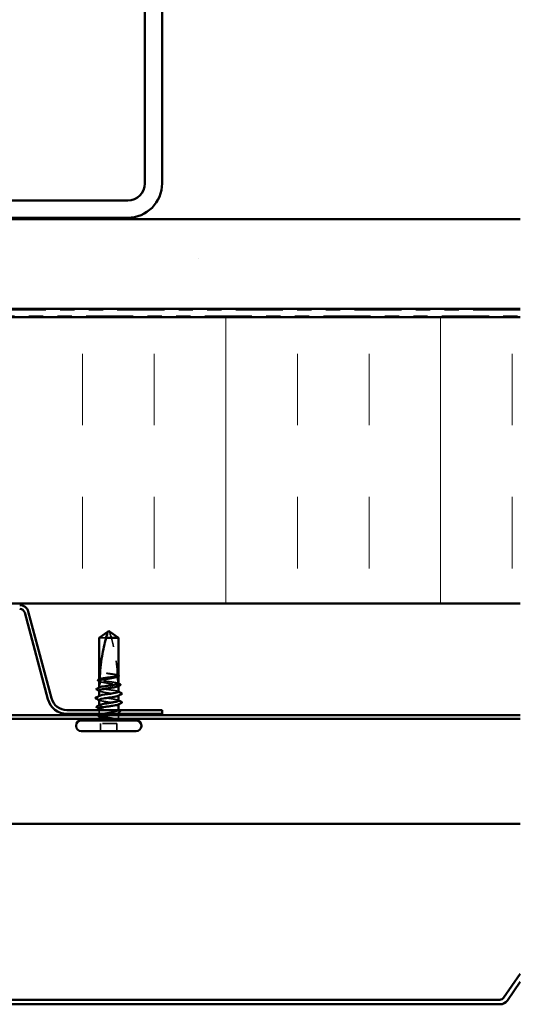
# Model space of a CAD drawing. Units: inches. Extents: x 0.6 to 33.4, y 0.6 to 21.4.
# Drawn here: x 22.6 to 26.1, y 9 to 15.8 of the extents above; entities that cross this region are included whole.
import ezdxf

# ---------------------------------------------------------------- set-up
doc = ezdxf.new("R2010")
doc.units = ezdxf.units.IN
doc.header["$LTSCALE"] = 2
doc.header["$MEASUREMENT"] = 0
doc.linetypes.add('DASHED', pattern=[0.2067, 0.1654, -0.0413])
doc.linetypes.add('DOUBLE_DASH_CHAIN', pattern=[1.2403, 0.6614, -0.0827, 0.1654, -0.0827, 0.1654, -0.0827])
for name, color, linetype, lineweight in [('Hatch (ANSI)', 7, 'Continuous', 18), ('Hidden (ANSI)', 7, 'DASHED', 35), ('Visible (ANSI)', 7, 'Continuous', 50)]:
    doc.layers.add(name, color=color, linetype=linetype, lineweight=lineweight)

msp = doc.modelspace()

# ---------------------------------------------------------------- hatches: boundary and pattern name
at = {"layer": 'Hatch (ANSI)', "true_color": 0x804000}
h = msp.add_hatch(dxfattribs=at)
h.set_pattern_fill('AR-SAND', color=36, scale=2, angle=45, style=0, pattern_type=2)
h.paths.add_polyline_path([(26.05678, 13.81532), (26.05678, 14.44032), (18.05678, 14.44032), (18.05678, 13.81532)])
at = {"layer": 'Hatch (ANSI)', "true_color": 0x0080ff}
h = msp.add_hatch(dxfattribs=at)
h.set_pattern_fill('INSUL', color=150, scale=4, angle=90, style=0)
h.paths.add_polyline_path([(26.05678, 11.75532), (26.05678, 13.75532), (18.05678, 13.75532), (18.05678, 11.75532)])

# ---------------------------------------------------------------- linework, layer by layer
at = {"layer": 'Hidden (ANSI)', "ltscale": 0.082915}
msp.add_line((23.16567, 11.51612), (23.11678, 11.51612), dxfattribs=at)
at = {"layer": 'Hidden (ANSI)', "ltscale": 0.001023}
for p, q in [((23.11678, 11.225), (23.11678, 11.22618)), ((23.11678, 11.16841), (23.11678, 11.16959)), ((23.25178, 11.05094), (23.25178, 11.05212))]:
    msp.add_line(p, q, dxfattribs=at)
at = {"layer": 'Hidden (ANSI)', "ltscale": 0.001477}
for p, q in [((23.25178, 11.24729), (23.25178, 11.24894)), ((23.25178, 11.17987), (23.25178, 11.18153)), ((23.11678, 11.04441), (23.11678, 11.04607)), ((23.11678, 10.977), (23.11678, 10.97865))]:
    msp.add_line(p, q, dxfattribs=at)
at = {"layer": 'Hidden (ANSI)', "ltscale": 0.001241}
for p, q in [((23.11678, 11.10912), (23.11678, 11.11053)), ((23.25178, 11.11271), (23.25178, 11.11412))]:
    msp.add_line(p, q, dxfattribs=at)
at = {"layer": 'Hidden (ANSI)', "ltscale": 0.024661}
msp.add_line((23.11678, 10.98612), (23.11678, 11.01212), dxfattribs=at)
at = {"layer": 'Hidden (ANSI)', "ltscale": 0.001246}
msp.add_line((23.25178, 11.0107), (23.25178, 11.01212), dxfattribs=at)
at = {"layer": 'Hidden (ANSI)', "ltscale": 0.0043}
msp.add_line((23.11678, 10.96262), (23.11678, 10.96724), dxfattribs=at)
at = {"layer": 'Hidden (ANSI)', "ltscale": 0.008865}
msp.add_line((23.25178, 10.98612), (23.25178, 10.99553), dxfattribs=at)
at = {"layer": 'Hidden (ANSI)', "ltscale": 0.012757}
msp.add_line((23.25178, 10.96262), (23.25178, 10.97612), dxfattribs=at)
at = {"layer": 'Hidden (ANSI)', "ltscale": 0.107515}
msp.add_line((23.24078, 10.91712), (23.12778, 10.91712), dxfattribs=at)
at = {"layer": 'Hidden (ANSI)', "ltscale": 0.049422}
for p, q in [((23.12778, 10.86512), (23.12778, 10.91712)), ((23.24078, 10.86512), (23.24078, 10.91712))]:
    msp.add_line(p, q, dxfattribs=at)
at = {"layer": 'Hidden (ANSI)', "ltscale": 0.295984}
msp.add_arc((22.05084, 11.19512), 1.19594, 2.944355, 17.839054, dxfattribs=at)
at = {"layer": 'Hidden (ANSI)', "ltscale": 0.044437}
msp.add_arc((22.05084, 11.19512), 1.19594, 0.194793, 2.435249, dxfattribs=at)
at = {"layer": 'Hidden (ANSI)', "ltscale": 0.000958077}
msp.add_arc((23.27578, 11.12712), 0.001, 296.343304, 0, dxfattribs=at)
at = {"layer": 'Hidden (ANSI)', "ltscale": 0.000791861}
msp.add_arc((23.27578, 11.06512), 0.001, 296.343304, 350, dxfattribs=at)
at = {"layer": 'Hidden (ANSI)', "ltscale": 0.012522}
for centre, start, end in [((23.09428, 10.96262), 326.251011, 0), ((23.27428, 10.96262), 180, 213.748989)]:
    msp.add_arc(centre, 0.0225, start, end, dxfattribs=at)
at = {"layer": 'Hidden (ANSI)', "ltscale": 0.005685}
msp.add_open_spline([(23.11678, 11.225), (23.11817, 11.22569), (23.11957, 11.22638), (23.12138, 11.22727), (23.1218, 11.22748), (23.12223, 11.22769)], degree=3, knots=[0.02280325, 0.02280325, 0.02280325, 0.02280325, 0.034640982, 0.034640982, 0.038232661, 0.038232661, 0.038232661, 0.038232661], dxfattribs=at)
at = {"layer": 'Hidden (ANSI)', "ltscale": 0.178496}
msp.add_open_spline([(23.24677, 11.2002), (23.2467, 11.20022), (23.24664, 11.20024), (23.24315, 11.20145), (23.23815, 11.20262), (23.22558, 11.20499), (23.21811, 11.20616), (23.20171, 11.20853), (23.19292, 11.2097), (23.17518, 11.21206), (23.16641, 11.21324), (23.15005, 11.2156), (23.14262, 11.21677), (23.13013, 11.21914), (23.12518, 11.22031), (23.11849, 11.22267), (23.11678, 11.22383), (23.11678, 11.225)], degree=3, knots=[1.1575669, 1.1575669, 1.1575669, 1.1575669, 1.15892527, 1.15892527, 1.22709735, 1.22709735, 1.29526942, 1.29526942, 1.3634415, 1.3634415, 1.43161357, 1.43161357, 1.49978565, 1.49978565, 1.56795772, 1.56795772, 1.63542352, 1.63542352, 1.63542352, 1.63542352], dxfattribs=at)
at = {"layer": 'Hidden (ANSI)', "ltscale": 0.224606}
msp.add_open_spline([(23.11678, 11.21524), (23.11678, 11.21485), (23.11691, 11.21447), (23.11813, 11.21267), (23.12083, 11.21127), (23.12939, 11.20844), (23.13518, 11.20704), (23.14908, 11.20421), (23.15706, 11.2028), (23.17417, 11.19997), (23.18313, 11.19857), (23.20081, 11.19574), (23.20937, 11.19434), (23.22492, 11.19151), (23.23176, 11.19011), (23.24279, 11.18728), (23.24686, 11.18588), (23.25167, 11.18305), (23.25236, 11.18165), (23.25078, 11.17955), (23.24986, 11.17888), (23.24855, 11.1782)], degree=3, knots=[0.80534074, 0.80534074, 0.80534074, 0.80534074, 0.82408308, 0.82408308, 0.89275667, 0.89275667, 0.96143026, 0.96143026, 1.03010385, 1.03010385, 1.09877744, 1.09877744, 1.16745103, 1.16745103, 1.23612462, 1.23612462, 1.30479821, 1.30479821, 1.3734718, 1.3734718, 1.40656414, 1.40656414, 1.40656414, 1.40656414], dxfattribs=at)
at = {"layer": 'Hidden (ANSI)', "ltscale": 0.003367}
for points in [[(23.12001, 11.2119), (23.11894, 11.21246), (23.11786, 11.21302), (23.11678, 11.21358)], [(23.12001, 11.14449), (23.11894, 11.14505), (23.11786, 11.14561), (23.11678, 11.14617)], [(23.24855, 11.01404), (23.24963, 11.01348), (23.2507, 11.01292), (23.25178, 11.01236)]]:
    msp.add_open_spline(points, degree=3, dxfattribs=at)
at = {"layer": 'Hidden (ANSI)', "ltscale": 0.00808}
msp.add_open_spline([(23.12223, 11.22769), (23.12223, 11.22779), (23.12223, 11.22788), (23.12224, 11.22815), (23.12224, 11.22831), (23.12225, 11.22852), (23.12225, 11.22859), (23.12225, 11.22865)], degree=3, knots=[0.000086797, 0.000086797, 0.000086797, 0.000086797, 0.005173115, 0.005173115, 0.016027251, 0.016027251, 0.021917056, 0.021917056, 0.021917056, 0.021917056], dxfattribs=at)
at = {"layer": 'Hidden (ANSI)', "ltscale": 0.041548}
msp.add_open_spline([(23.19024, 11.26664), (23.18334, 11.26756), (23.17786, 11.26822), (23.17279, 11.26876), (23.17133, 11.26889), (23.17008, 11.26897), (23.16955, 11.269), (23.16908, 11.26898), (23.16897, 11.26897), (23.16887, 11.26895), (23.16884, 11.26894), (23.16882, 11.26892), (23.16882, 11.26892), (23.16881, 11.26891), (23.16881, 11.26891), (23.16881, 11.2689), (23.16881, 11.2689), (23.16881, 11.26889), (23.16881, 11.26889), (23.16882, 11.26888), (23.16882, 11.26887), (23.16884, 11.26886), (23.16885, 11.26884), (23.16893, 11.2688), (23.16902, 11.26876), (23.16951, 11.26858), (23.17035, 11.26837), (23.17471, 11.26744), (23.18151, 11.26624), (23.19024, 11.26485)], degree=3, knots=[0, 0, 0, 0, 0.05324478, 0.05324478, 0.08254833, 0.08254833, 0.0885075, 0.0885075, 0.09033429, 0.09033429, 0.09100628, 0.09100628, 0.09122351, 0.09122351, 0.09136119, 0.09136119, 0.09148192, 0.09148192, 0.09162609, 0.09162609, 0.09187773, 0.09187773, 0.09248821, 0.09248821, 0.09463816, 0.09463816, 0.10624, 0.10624, 0.14040995, 0.14040995, 0.14040995, 0.14040995], dxfattribs=at)
at = {"layer": 'Hidden (ANSI)', "ltscale": 0.067077}
msp.add_open_spline([(23.24516, 11.25731), (23.24181, 11.25835), (23.23727, 11.25938), (23.22619, 11.26146), (23.21974, 11.26249), (23.20559, 11.26457), (23.19801, 11.2656), (23.19024, 11.26664)], degree=3, knots=[2.25802762, 2.25802762, 2.25802762, 2.25802762, 2.31785054, 2.31785054, 2.37777553, 2.37777553, 2.43770052, 2.43770052, 2.43770052, 2.43770052], dxfattribs=at)
at = {"layer": 'Hidden (ANSI)', "ltscale": 0.067737}
msp.add_open_spline([(23.19024, 11.26485), (23.19911, 11.26343), (23.20773, 11.26203), (23.2235, 11.2592), (23.23049, 11.2578), (23.23984, 11.25548), (23.24292, 11.25457), (23.24535, 11.25367)], degree=3, knots=[0, 0, 0, 0, 0.06867359, 0.06867359, 0.13734718, 0.13734718, 0.18152645, 0.18152645, 0.18152645, 0.18152645], dxfattribs=at)
at = {"layer": 'Hidden (ANSI)', "ltscale": 0.006884}
msp.add_open_spline([(23.24513, 11.25788), (23.24731, 11.25676), (23.24948, 11.25565), (23.25166, 11.25453)], degree=3, dxfattribs=at)
at = {"layer": 'Hidden (ANSI)', "ltscale": 0.006891}
msp.add_open_spline([(23.25178, 11.25329), (23.24959, 11.25438), (23.2474, 11.25546), (23.2452, 11.25655)], degree=3, dxfattribs=at)
at = {"layer": 'Hidden (ANSI)', "ltscale": 0.028298}
msp.add_open_spline([(23.24535, 11.25367), (23.24548, 11.25105), (23.24558, 11.24868), (23.24567, 11.24674), (23.24568, 11.24649), (23.24569, 11.24619), (23.24569, 11.24613), (23.2457, 11.24602), (23.2457, 11.24598), (23.2457, 11.24593)], degree=3, knots=[0.010643986, 0.010643986, 0.010643986, 0.010643986, 0.070713541, 0.070713541, 0.080268615, 0.080268615, 0.08298437, 0.08298437, 0.084901861, 0.084901861, 0.084901861, 0.084901861], dxfattribs=at)
at = {"layer": 'Hidden (ANSI)', "ltscale": 0.006361}
msp.add_open_spline([(23.2457, 11.24593), (23.24773, 11.24694), (23.24975, 11.24794), (23.25178, 11.24894)], degree=3, dxfattribs=at)
at = {"layer": 'Hidden (ANSI)', "ltscale": 0.020118}
msp.add_open_spline([(23.25178, 11.24894), (23.25178, 11.24861), (23.25168, 11.24827), (23.25102, 11.24715), (23.25003, 11.24638), (23.24855, 11.24561)], degree=3, knots=[0.258193444, 0.258193444, 0.258193444, 0.258193444, 0.27469436, 0.27469436, 0.312274562, 0.312274562, 0.312274562, 0.312274562], dxfattribs=at)
at = {"layer": 'Hidden (ANSI)', "ltscale": 0.000313623}
msp.add_open_spline([(23.25166, 11.25453), (23.2517, 11.25451), (23.25174, 11.25449), (23.25178, 11.25447)], degree=3, dxfattribs=at)
at = {"layer": 'Hidden (ANSI)', "ltscale": 0.220712}
msp.add_open_spline([(23.25178, 11.14012), (23.25178, 11.1413), (23.25003, 11.14247), (23.24324, 11.14484), (23.23827, 11.14601), (23.22572, 11.14838), (23.21828, 11.14955), (23.20189, 11.15191), (23.1931, 11.15309), (23.17537, 11.15545), (23.16659, 11.15663), (23.15021, 11.15899), (23.14277, 11.16016), (23.13024, 11.16253), (23.12527, 11.1637), (23.11851, 11.16607), (23.11677, 11.16724), (23.11679, 11.16921), (23.11757, 11.17), (23.11911, 11.17078)], degree=3, knots=[0, 0, 0, 0, 0.06817207, 0.06817207, 0.13634415, 0.13634415, 0.20451622, 0.20451622, 0.2726883, 0.2726883, 0.34086037, 0.34086037, 0.40903245, 0.40903245, 0.47720452, 0.47720452, 0.5453766, 0.5453766, 0.59082737, 0.59082737, 0.59082737, 0.59082737], dxfattribs=at)
at = {"layer": 'Hidden (ANSI)', "ltscale": 0.204388}
msp.add_open_spline([(23.11678, 11.14782), (23.11678, 11.14735), (23.11698, 11.14687), (23.11857, 11.14498), (23.12148, 11.14358), (23.13045, 11.14075), (23.13641, 11.13935), (23.15059, 11.13652), (23.15868, 11.13512), (23.17591, 11.13229), (23.18488, 11.13088), (23.20251, 11.12805), (23.21099, 11.12665), (23.22631, 11.12382), (23.233, 11.12242), (23.24267, 11.11986), (23.24604, 11.11871), (23.25062, 11.11641), (23.25178, 11.11527), (23.25178, 11.11412)], degree=3, knots=[1.89963353, 1.89963353, 1.89963353, 1.89963353, 1.92286052, 1.92286052, 1.99153411, 1.99153411, 2.0602077, 2.0602077, 2.12888129, 2.12888129, 2.19755488, 2.19755488, 2.26622847, 2.26622847, 2.33490206, 2.33490206, 2.39077358, 2.39077358, 2.4466451, 2.4466451, 2.4466451, 2.4466451], dxfattribs=at)
at = {"layer": 'Hidden (ANSI)', "ltscale": 0.005265}
msp.add_open_spline([(23.24677, 11.20045), (23.24844, 11.1996), (23.25011, 11.19874), (23.25178, 11.19788)], degree=3, dxfattribs=at)
at = {"layer": 'Hidden (ANSI)', "ltscale": 0.005221}
msp.add_open_spline([(23.25178, 11.1967), (23.25011, 11.19753), (23.24844, 11.19836), (23.24677, 11.19918)], degree=3, dxfattribs=at)
at = {"layer": 'Hidden (ANSI)', "ltscale": 0.002388}
for points in [[(23.24946, 11.14249), (23.25023, 11.14209), (23.25101, 11.14169), (23.25178, 11.1413)], [(23.11911, 11.02145), (23.11833, 11.02185), (23.11756, 11.02225), (23.11678, 11.02264)]]:
    msp.add_open_spline(points, degree=3, dxfattribs=at)
at = {"layer": 'Hidden (ANSI)', "ltscale": 0.222018}
msp.add_open_spline([(23.25178, 11.07812), (23.25178, 11.08214), (23.23313, 11.08617), (23.20724, 11.09019), (23.18135, 11.09422), (23.15002, 11.09824), (23.1324, 11.10227), (23.11828, 11.10549), (23.11376, 11.10872), (23.1197, 11.11195)], degree=3, knots=[0, 0, 0, 0, 1.2236768, 1.2236768, 1.2236768, 2.4473536, 2.4473536, 2.4473536, 3.4286625, 3.4286625, 3.4286625, 3.4286625], dxfattribs=at)
at = {"layer": 'Hidden (ANSI)', "ltscale": 0.00286}
for points in [[(23.11954, 11.08028), (23.11862, 11.08076), (23.1177, 11.08123), (23.11678, 11.08171)], [(23.24902, 11.08095), (23.24994, 11.08047), (23.25086, 11.08), (23.25178, 11.07953)]]:
    msp.add_open_spline(points, degree=3, dxfattribs=at)
at = {"layer": 'Hidden (ANSI)', "ltscale": 0.203435}
msp.add_open_spline([(23.11715, 11.08312), (23.11709, 11.08138), (23.12001, 11.07963), (23.12602, 11.07789), (23.13993, 11.07387), (23.16944, 11.06984), (23.19652, 11.06582), (23.2236, 11.06179), (23.24635, 11.05777), (23.25087, 11.05374), (23.25148, 11.0532), (23.25178, 11.05266), (23.25178, 11.05212)], degree=3, knots=[-3.1415927, -3.1415927, -3.1415927, -3.1415927, -2.6121549, -2.6121549, -2.6121549, -1.388478, -1.388478, -1.388478, -0.1648012, -0.1648012, -0.1648012, 0, 0, 0, 0], dxfattribs=at)
at = {"layer": 'Hidden (ANSI)', "ltscale": 0.018483}
msp.add_open_spline([(23.25178, 11.11412), (23.25178, 11.11317), (23.25076, 11.11223), (23.24885, 11.11128)], degree=3, dxfattribs=at)
at = {"layer": 'Hidden (ANSI)', "ltscale": 0.373766}
msp.add_open_spline([(23.13973, 10.98612), (23.1427, 10.98674), (23.14589, 10.98737), (23.15689, 10.98942), (23.16533, 10.99082), (23.18293, 10.99365), (23.19191, 10.99505), (23.20919, 10.99788), (23.21732, 10.99928), (23.23162, 11.00211), (23.23765, 11.00351), (23.24679, 11.00634), (23.2498, 11.00774), (23.25236, 11.01057), (23.25189, 11.01197), (23.24749, 11.0148), (23.2436, 11.0162), (23.23291, 11.01903), (23.22621, 11.02043), (23.21087, 11.02326), (23.20239, 11.02466), (23.18475, 11.02749), (23.17578, 11.02889), (23.15856, 11.03172), (23.15048, 11.03312), (23.13632, 11.03595), (23.13037, 11.03735), (23.12144, 11.04018), (23.11853, 11.04158), (23.1162, 11.04441), (23.11679, 11.04581), (23.11938, 11.0474), (23.11968, 11.04757), (23.12001, 11.04774)], degree=3, knots=[0.381473, 0.381473, 0.381473, 0.381473, 0.4120415, 0.4120415, 0.4807151, 0.4807151, 0.5493887, 0.5493887, 0.6180623, 0.6180623, 0.6867359, 0.6867359, 0.7554095, 0.7554095, 0.8240831, 0.8240831, 0.8927567, 0.8927567, 0.9614303, 0.9614303, 1.0301039, 1.0301039, 1.0987774, 1.0987774, 1.167451, 1.167451, 1.2361246, 1.2361246, 1.3047982, 1.3047982, 1.3734718, 1.3734718, 1.3818007, 1.3818007, 1.3818007, 1.3818007], dxfattribs=at)
at = {"layer": 'Hidden (ANSI)', "ltscale": 0.271429}
msp.add_open_spline([(23.11678, 11.02382), (23.11678, 11.02382), (23.11678, 11.02382), (23.11679, 11.02263), (23.11855, 11.02146), (23.12537, 11.01909), (23.13035, 11.01792), (23.14291, 11.01555), (23.15037, 11.01438), (23.16677, 11.01201), (23.17555, 11.01084), (23.19329, 11.00848), (23.20207, 11.0073), (23.21844, 11.00494), (23.22587, 11.00377), (23.23838, 11.0014), (23.24334, 11.00023), (23.25008, 10.99786), (23.25181, 10.99669), (23.25176, 10.99432), (23.24999, 10.99315), (23.24315, 10.99078), (23.23815, 10.98961), (23.22775, 10.98766), (23.22314, 10.98689), (23.21815, 10.98612)], degree=3, knots=[0.54514119, 0.54514119, 0.54514119, 0.54514119, 0.5453766, 0.5453766, 0.61354867, 0.61354867, 0.68172075, 0.68172075, 0.74989282, 0.74989282, 0.8180649, 0.8180649, 0.88623697, 0.88623697, 0.95440905, 0.95440905, 1.02258112, 1.02258112, 1.0907532, 1.0907532, 1.15892527, 1.15892527, 1.22709735, 1.22709735, 1.27166726, 1.27166726, 1.27166726, 1.27166726], dxfattribs=at)
at = {"layer": 'Hidden (ANSI)', "ltscale": 0.016969}
msp.add_open_spline([(23.25178, 11.05212), (23.25178, 11.05132), (23.251, 11.05054), (23.24946, 11.04975)], degree=3, dxfattribs=at)
at = {"layer": 'Hidden (ANSI)', "ltscale": 0.011425}
msp.add_open_spline([(23.25225, 11.01212), (23.25583, 11.01026), (23.25942, 11.00842), (23.26301, 11.00658)], degree=3, dxfattribs=at)
at = {"layer": 'Hidden (ANSI)', "ltscale": 0.03777}
msp.add_open_spline([(23.26301, 11.00658), (23.26426, 11.00594), (23.26517, 11.00529), (23.26639, 11.00276), (23.26505, 11.00111), (23.26293, 11.00003)], degree=3, knots=[0, 0, 0, 0, 0.03767727, 0.03767727, 0.10061985, 0.10061985, 0.10061985, 0.10061985], dxfattribs=at)
at = {"layer": 'Hidden (ANSI)', "ltscale": 0.037726}
msp.add_open_spline([(23.11126, 10.96888), (23.11002, 10.96951), (23.10912, 10.97014), (23.10807, 10.97178), (23.10806, 10.97288), (23.10909, 10.97452), (23.10997, 10.97514), (23.11116, 10.97575)], degree=3, knots=[0, 0, 0, 0, 0.03443326, 0.03443326, 0.06685753, 0.06685753, 0.10073439, 0.10073439, 0.10073439, 0.10073439], dxfattribs=at)
at = {"layer": 'Hidden (ANSI)', "ltscale": 0.000657761}
msp.add_open_spline([(23.11116, 10.97575), (23.1114, 10.97587), (23.11164, 10.976), (23.11187, 10.97612)], degree=3, dxfattribs=at)
at = {"layer": 'Hidden (ANSI)', "ltscale": 0.008294}
msp.add_open_spline([(23.11911, 10.96487), (23.11649, 10.96621), (23.11388, 10.96754), (23.11126, 10.96888)], degree=3, dxfattribs=at)
at = {"layer": 'Hidden (ANSI)', "ltscale": 0.107357}
msp.add_open_spline([(23.16886, 10.96262), (23.16019, 10.96403), (23.15202, 10.96543), (23.13758, 10.96826), (23.13146, 10.96966), (23.12213, 10.97249), (23.11901, 10.97389), (23.11622, 10.97672), (23.11658, 10.97812), (23.11906, 10.9798), (23.11951, 10.98007), (23.12001, 10.98033)], degree=3, knots=[0, 0, 0, 0, 0.06867359, 0.06867359, 0.13734718, 0.13734718, 0.20602077, 0.20602077, 0.27469436, 0.27469436, 0.28750085, 0.28750085, 0.28750085, 0.28750085], dxfattribs=at)
at = {"layer": 'Hidden (ANSI)', "ltscale": 0.097115}
msp.add_open_spline([(23.14702, 10.97612), (23.14319, 10.9755), (23.13962, 10.97489), (23.13013, 10.97309), (23.12518, 10.97192), (23.11846, 10.96956), (23.11675, 10.96838), (23.11681, 10.96644), (23.11756, 10.96567), (23.12049, 10.96414), (23.12266, 10.96338), (23.12547, 10.96262)], degree=3, knots=[1.46432462, 1.46432462, 1.46432462, 1.46432462, 1.49978565, 1.49978565, 1.56795772, 1.56795772, 1.6361298, 1.6361298, 1.68020188, 1.68020188, 1.72427397, 1.72427397, 1.72427397, 1.72427397], dxfattribs=at)
at = {"layer": 'Hidden (ANSI)', "ltscale": 0.111535}
msp.add_open_spline([(23.12547, 10.96262), (23.13016, 10.96134), (23.13647, 10.96013), (23.15064, 10.95794), (23.15808, 10.95696), (23.17418, 10.95504), (23.18274, 10.95411), (23.19781, 10.95252), (23.20425, 10.95185), (23.2161, 10.95062), (23.2215, 10.95006), (23.22653, 10.9495)], degree=3, knots=[0, 0, 0, 0, 0.07343798, 0.07343798, 0.13729124, 0.13729124, 0.20295255, 0.20295255, 0.25294519, 0.25294519, 0.29854034, 0.29854034, 0.29854034, 0.29854034], dxfattribs=at)
at = {"layer": 'Hidden (ANSI)', "ltscale": 0.066931}
msp.add_open_spline([(23.2343, 10.94986), (23.22783, 10.95165), (23.2181, 10.95393), (23.19864, 10.95761), (23.19177, 10.95881), (23.17946, 10.96088), (23.1741, 10.96176), (23.16886, 10.96262)], degree=3, knots=[0, 0, 0, 0, 0.0620118, 0.0620118, 0.09444296, 0.09444296, 0.11964894, 0.11964894, 0.11964894, 0.11964894], dxfattribs=at)
at = {"layer": 'Hidden (ANSI)', "ltscale": 0.012438}
msp.add_open_spline([(23.22653, 10.9495), (23.22805, 10.94934), (23.22955, 10.94921), (23.23233, 10.94905), (23.23341, 10.94903), (23.23455, 10.94908), (23.23486, 10.94912), (23.23518, 10.94919), (23.23531, 10.94922), (23.23538, 10.94929), (23.23539, 10.94931), (23.2354, 10.94934), (23.2354, 10.94935), (23.2354, 10.94937), (23.23539, 10.94938), (23.23538, 10.9494), (23.23538, 10.94941), (23.23535, 10.94944), (23.23534, 10.94945), (23.23529, 10.94949), (23.23525, 10.94951), (23.23512, 10.94959), (23.23498, 10.94964), (23.23468, 10.94975), (23.23448, 10.94981), (23.2343, 10.94986)], degree=3, knots=[0, 0, 0, 0, 0.013743764, 0.013743764, 0.027191762, 0.027191762, 0.033937715, 0.033937715, 0.037573593, 0.037573593, 0.038301792, 0.038301792, 0.03872796, 0.03872796, 0.039051446, 0.039051446, 0.039381816, 0.039381816, 0.039869374, 0.039869374, 0.040905478, 0.040905478, 0.044056042, 0.044056042, 0.048830608, 0.048830608, 0.048830608, 0.048830608], dxfattribs=at)
at = {"layer": 'Hidden (ANSI)', "ltscale": 0.014305}
msp.add_open_spline([(23.26293, 11.00003), (23.25843, 10.99775), (23.25394, 10.99546), (23.24946, 10.99316)], degree=3, dxfattribs=at)
at = {"layer": 'Visible (ANSI)', "color": 8, "true_color": 0x808080}
for p, q in [((23.43678, 14.69032), (23.43678, 20.21032)), ((23.55678, 14.69032), (23.55678, 20.21032)), ((20.79678, 14.57032), (23.31678, 14.57032)), ((20.79678, 14.45032), (23.31678, 14.45032))]:
    msp.add_line(p, q, dxfattribs=at)
at = {"layer": 'Visible (ANSI)', "color": 36, "true_color": 0x804000}
for p, q in [((18.05678, 14.44032), (26.05678, 14.44032)), ((26.05678, 13.81532), (18.05678, 13.81532))]:
    msp.add_line(p, q, dxfattribs=at)
at = {"layer": 'Visible (ANSI)', "color": 30, "linetype": 'DOUBLE_DASH_CHAIN', "lineweight": 18, "ltscale": 0.248079, "true_color": 0xff8000}
for p, q in [((26.05678, 13.80532), (18.05678, 13.80532)), ((18.05678, 13.76532), (26.05678, 13.76532))]:
    msp.add_line(p, q, dxfattribs=at)
at = {"layer": 'Visible (ANSI)', "color": 150, "true_color": 0x0080ff}
for p, q in [((26.05678, 13.75532), (18.05678, 13.75532)), ((18.05678, 11.75532), (26.05678, 11.75532))]:
    msp.add_line(p, q, dxfattribs=at)
at = {"layer": 'Visible (ANSI)', "color": 96, "true_color": 0x008000}
for p, q in [((22.59752, 11.69263), (22.75962, 11.08766)), ((22.78474, 11.09439), (22.62263, 11.69936)), ((23.55678, 11.01212), (22.89195, 11.01212)), ((23.55678, 10.98612), (23.55678, 11.01212)), ((18.05678, 10.97612), (26.05678, 10.97612)), ((18.05678, 10.95012), (26.05678, 10.95012)), ((22.89195, 10.98612), (23.55678, 10.98612)), ((18.05678, 10.21692), (26.05678, 10.21692))]:
    msp.add_line(p, q, dxfattribs=at)
at = {"layer": 'Visible (ANSI)'}
for p, q in [((23.11678, 11.51612), (23.17928, 11.56149)), ((23.18428, 11.56512), (23.17928, 11.56149)), ((23.18428, 11.56512), (23.18928, 11.56149)), ((23.25178, 11.51612), (23.18928, 11.56149)), ((23.11678, 11.22618), (23.11678, 11.51612)), ((23.25178, 11.51612), (23.16567, 11.51612)), ((23.25178, 11.25329), (23.25178, 11.51612)), ((23.11678, 11.19012), (23.11678, 11.21524)), ((23.25178, 11.1967), (23.25178, 11.24729)), ((23.11678, 11.16959), (23.11678, 11.19012)), ((23.11678, 11.11053), (23.11678, 11.14782)), ((23.25178, 11.14012), (23.25178, 11.17987)), ((23.11678, 11.04607), (23.11678, 11.08312)), ((23.25178, 11.07812), (23.25178, 11.11271)), ((23.11678, 11.01212), (23.11678, 11.02382)), ((23.25178, 11.01212), (23.25178, 11.05094)), ((23.37678, 10.94012), (22.99178, 10.94012)), ((23.11678, 10.97865), (23.11678, 10.98612)), ((23.25178, 10.97612), (23.25178, 10.98612)), ((22.95678, 10.90012), (22.95678, 10.90512)), ((23.41178, 10.90012), (23.41178, 10.90512)), ((23.37678, 10.86512), (22.99178, 10.86512))]:
    msp.add_line(p, q, dxfattribs=at)
at = {"layer": 'Visible (ANSI)', "color": 5, "true_color": 0x0000ff}
for p, q in [((26.05678, 9.1686), (25.94052, 9.00256)), ((25.96673, 8.98421), (26.05678, 9.11281)), ((25.91431, 8.98892), (21.40333, 8.98892)), ((21.40333, 8.95692), (25.91431, 8.95692))]:
    msp.add_line(p, q, dxfattribs=at)
at = {"layer": 'Visible (ANSI)', "color": 8, "true_color": 0x808080}
for radius in [0.12, 0.24]:
    msp.add_arc((23.31678, 14.69032), radius, 270, 0, dxfattribs=at)
at = {"layer": 'Visible (ANSI)', "color": 96, "true_color": 0x008000}
for centre, radius, start, end in [((22.56275, 11.68332), 0.062, 15, 90), ((22.56275, 11.68332), 0.036, 15, 90), ((22.89195, 11.12312), 0.137, 195, 270), ((22.89195, 11.12312), 0.111, 195, 270)]:
    msp.add_arc(centre, radius, start, end, dxfattribs=at)
at = {"layer": 'Visible (ANSI)'}
for centre, radius, start, end in [((23.27578, 11.12712), 0.001, 0, 63.656696), ((23.27578, 11.06512), 0.001, 350, 63.656696), ((22.99178, 10.90512), 0.035, 90, 180), ((23.09428, 10.96262), 0.0225, 270, 326.251011), ((23.27428, 10.96262), 0.0225, 213.748989, 270), ((23.37678, 10.90512), 0.035, 0, 90), ((22.99178, 10.90012), 0.035, 180, 270), ((23.37678, 10.90012), 0.035, 270, 0)]:
    msp.add_arc(centre, radius, start, end, dxfattribs=at)
at = {"layer": 'Visible (ANSI)', "color": 5, "true_color": 0x0000ff}
for radius in [0.032, 0.064]:
    msp.add_arc((25.91431, 9.02092), radius, 270, 325, dxfattribs=at)
at = {"layer": 'Visible (ANSI)'}
for points, knots in [([(23.16567, 11.51612), (23.16792, 11.52421), (23.17018, 11.532), (23.17372, 11.54377), (23.17492, 11.54766), (23.17672, 11.55344), (23.17731, 11.55532), (23.17818, 11.55806), (23.17847, 11.55894), (23.17886, 11.56017), (23.17898, 11.56056), (23.17919, 11.56121), (23.17928, 11.56149), (23.17928, 11.56149)], [1.77134916, 1.77134916, 1.77134916, 1.77134916, 1.89351624, 1.89351624, 1.95663345, 1.95663345, 1.98819206, 1.98819206, 2.00397136, 2.00397136, 2.01186101, 2.01186101, 2.01975066, 2.01975066, 2.01975066, 2.01975066]), ([(23.16567, 11.51612), (23.15423, 11.47507), (23.1447, 11.43218), (23.12874, 11.33509), (23.12371, 11.2808), (23.12225, 11.22865)], [3.50164596, 3.50164596, 3.50164596, 3.50164596, 3.81337749, 3.81337749, 4.20286983, 4.20286983, 4.20286983, 4.20286983]), ([(23.11116, 11.21648), (23.10993, 11.21712), (23.10903, 11.21776), (23.10804, 11.21945), (23.1081, 11.22053), (23.10917, 11.22212), (23.11006, 11.22274), (23.11126, 11.22336)], [0, 0, 0, 0, 0.03500782, 0.03500782, 0.06716519, 0.06716519, 0.10073538, 0.10073538, 0.10073538, 0.10073538]), ([(23.12191, 11.2127), (23.12159, 11.21285), (23.12128, 11.21301), (23.11957, 11.21386), (23.11817, 11.21455), (23.11678, 11.21524)], [0.031940745, 0.031940745, 0.031940745, 0.031940745, 0.034640982, 0.034640982, 0.046478713, 0.046478713, 0.046478713, 0.046478713]), ([(23.24855, 11.24561), (23.24733, 11.24497), (23.24576, 11.24434), (23.23968, 11.24228), (23.23399, 11.24088), (23.22023, 11.23805), (23.2123, 11.23665), (23.19526, 11.23382), (23.18631, 11.23242), (23.1686, 11.22959), (23.16001, 11.22819), (23.14435, 11.22536), (23.13744, 11.22396), (23.1278, 11.22152), (23.1245, 11.22051), (23.12203, 11.2195)], [0.31227456, 0.31227456, 0.31227456, 0.31227456, 0.34336795, 0.34336795, 0.41204154, 0.41204154, 0.48071513, 0.48071513, 0.54938872, 0.54938872, 0.61806231, 0.61806231, 0.6867359, 0.6867359, 0.73620652, 0.73620652, 0.73620652, 0.73620652]), ([(23.12225, 11.22865), (23.12567, 11.22981), (23.1306, 11.23095), (23.14306, 11.23329), (23.15053, 11.23447), (23.16695, 11.23683), (23.17574, 11.238), (23.19347, 11.24037), (23.20224, 11.24154), (23.2186, 11.24391), (23.22602, 11.24508), (23.23849, 11.24745), (23.24343, 11.24862), (23.25008, 11.25097), (23.25178, 11.25212), (23.25178, 11.25329)], [1.70575632, 1.70575632, 1.70575632, 1.70575632, 1.77247395, 1.77247395, 1.84064602, 1.84064602, 1.90881809, 1.90881809, 1.97699017, 1.97699017, 2.04516224, 2.04516224, 2.11333432, 2.11333432, 2.18056466, 2.18056466, 2.18056466, 2.18056466]), ([(23.25178, 11.25447), (23.25293, 11.25387), (23.2538, 11.25325), (23.25493, 11.25172), (23.25509, 11.25065), (23.2542, 11.24876), (23.25318, 11.24801), (23.25177, 11.24728)], [0.001103044, 0.001103044, 0.001103044, 0.001103044, 0.031782911, 0.031782911, 0.062875252, 0.062875252, 0.100566359, 0.100566359, 0.100566359, 0.100566359]), ([(23.09996, 11.15481), (23.09869, 11.15546), (23.09777, 11.15612), (23.0968, 11.15866), (23.0981, 11.16009), (23.10002, 11.16107)], [0, 0, 0, 0, 0.04039077, 0.04039077, 0.10078879, 0.10078879, 0.10078879, 0.10078879]), ([(23.12178, 11.19512), (23.12178, 11.19484), (23.12176, 11.19458), (23.12168, 11.19409), (23.12163, 11.19386), (23.12143, 11.19321), (23.12125, 11.19285), (23.11988, 11.19053), (23.11871, 11.19044), (23.11717, 11.19007), (23.11678, 11.19012), (23.11678, 11.19012)], [-0.069333988, -0.069333988, -0.069333988, -0.069333988, -0.067250493, -0.067250493, -0.065166998, -0.065166998, -0.061000009, -0.061000009, -0.030500005, -0.030500005, 0, 0, 0, 0]), ([(23.24855, 11.1782), (23.24715, 11.17747), (23.2453, 11.17674), (23.23865, 11.17459), (23.23277, 11.17319), (23.21873, 11.17036), (23.21069, 11.16896), (23.19352, 11.16613), (23.18456, 11.16473), (23.1669, 11.1619), (23.15838, 11.1605), (23.14295, 11.15767), (23.13618, 11.15627), (23.12533, 11.15344), (23.12136, 11.15204), (23.11755, 11.14969), (23.11678, 11.14876), (23.11678, 11.14782)], [1.40656414, 1.40656414, 1.40656414, 1.40656414, 1.44214539, 1.44214539, 1.51081898, 1.51081898, 1.57949257, 1.57949257, 1.64816616, 1.64816616, 1.71683975, 1.71683975, 1.78551334, 1.78551334, 1.85418693, 1.85418693, 1.89963353, 1.89963353, 1.89963353, 1.89963353]), ([(23.11911, 11.17078), (23.11987, 11.17117), (23.12082, 11.17157), (23.12537, 11.17314), (23.13035, 11.17432), (23.14291, 11.17668), (23.15037, 11.17785), (23.16677, 11.18022), (23.17555, 11.18139), (23.19329, 11.18376), (23.20207, 11.18493), (23.21844, 11.1873), (23.22587, 11.18847), (23.23838, 11.19084), (23.24334, 11.19201), (23.25006, 11.19437), (23.25178, 11.19553), (23.25178, 11.1967)], [0.59082737, 0.59082737, 0.59082737, 0.59082737, 0.61354867, 0.61354867, 0.68172075, 0.68172075, 0.74989282, 0.74989282, 0.8180649, 0.8180649, 0.88623697, 0.88623697, 0.95440905, 0.95440905, 1.02258112, 1.02258112, 1.09028236, 1.09028236, 1.09028236, 1.09028236]), ([(23.26293, 11.1922), (23.26418, 11.19157), (23.26509, 11.19093), (23.26641, 11.18846), (23.26511, 11.18673), (23.26301, 11.18566)], [0, 0, 0, 0, 0.03712475, 0.03712475, 0.1006057, 0.1006057, 0.1006057, 0.1006057]), ([(23.09442, 11.09311), (23.09314, 11.09377), (23.0922, 11.09443), (23.09143, 11.09698), (23.09268, 11.09824), (23.09442, 11.09912)], [0, 0, 0, 0, 0.04287871, 0.04287871, 0.10096303, 0.10096303, 0.10096303, 0.10096303]), ([(23.24885, 11.11128), (23.24263, 11.1082), (23.22706, 11.10512), (23.20724, 11.10204), (23.18135, 11.09802), (23.15002, 11.09399), (23.1324, 11.08997), (23.12241, 11.08768), (23.11723, 11.0854), (23.11715, 11.08312)], [-5.9961155, -5.9961155, -5.9961155, -5.9961155, -5.0595085, -5.0595085, -5.0595085, -3.8358317, -3.8358317, -3.8358317, -3.1415927, -3.1415927, -3.1415927, -3.1415927]), ([(23.1197, 11.11195), (23.12116, 11.11275), (23.12327, 11.11354), (23.12602, 11.11434), (23.13993, 11.11837), (23.16944, 11.12239), (23.19652, 11.12642), (23.2236, 11.13044), (23.24635, 11.13447), (23.25087, 11.13849), (23.25148, 11.13903), (23.25178, 11.13958), (23.25178, 11.14012)], [3.4286625, 3.4286625, 3.4286625, 3.4286625, 3.6710304, 3.6710304, 3.6710304, 4.8947073, 4.8947073, 4.8947073, 6.1183841, 6.1183841, 6.1183841, 6.2831853, 6.2831853, 6.2831853, 6.2831853]), ([(23.12001, 11.04774), (23.1224, 11.04898), (23.12606, 11.05022), (23.13627, 11.05287), (23.14305, 11.05428), (23.1585, 11.0571), (23.16702, 11.05851), (23.18468, 11.06134), (23.19365, 11.06274), (23.21081, 11.06557), (23.21884, 11.06697), (23.23286, 11.0698), (23.23872, 11.0712), (23.24593, 11.07353), (23.24811, 11.07445), (23.25104, 11.07628), (23.25178, 11.0772), (23.25178, 11.07812)], [1.38180067, 1.38180067, 1.38180067, 1.38180067, 1.44214539, 1.44214539, 1.51081898, 1.51081898, 1.57949257, 1.57949257, 1.64816616, 1.64816616, 1.71683975, 1.71683975, 1.78551334, 1.78551334, 1.83010888, 1.83010888, 1.87470442, 1.87470442, 1.87470442, 1.87470442]), ([(23.27678, 11.12712), (23.27678, 11.12603), (23.27599, 11.12523), (23.27471, 11.12442), (23.27444, 11.12427), (23.27414, 11.12411)], [0, 0, 0, 0, 0.040545615, 0.040545615, 0.050544772, 0.050544772, 0.050544772, 0.050544772]), ([(23.10002, 11.03117), (23.09876, 11.03181), (23.09784, 11.03245), (23.09677, 11.03495), (23.09805, 11.03645), (23.09996, 11.03742)], [0, 0, 0, 0, 0.0398575, 0.0398575, 0.10077795, 0.10077795, 0.10077795, 0.10077795]), ([(23.24946, 11.04975), (23.2487, 11.04936), (23.24776, 11.04897), (23.24324, 11.0474), (23.23827, 11.04622), (23.22572, 11.04386), (23.21828, 11.04269), (23.20189, 11.04032), (23.1931, 11.03915), (23.17537, 11.03678), (23.16659, 11.03561), (23.15021, 11.03324), (23.14277, 11.03207), (23.13024, 11.0297), (23.12527, 11.02853), (23.11852, 11.02617), (23.11678, 11.025), (23.11678, 11.02382)], [0.04568717, 0.04568717, 0.04568717, 0.04568717, 0.06817207, 0.06817207, 0.13634415, 0.13634415, 0.20451622, 0.20451622, 0.2726883, 0.2726883, 0.34086037, 0.34086037, 0.40903245, 0.40903245, 0.47720452, 0.47720452, 0.54514119, 0.54514119, 0.54514119, 0.54514119]), ([(23.27677, 11.06494), (23.27667, 11.0644), (23.27637, 11.06393), (23.27551, 11.06307), (23.2749, 11.06267), (23.27413, 11.06229)], [0, 0, 0, 0, 0.020965071, 0.020965071, 0.046356214, 0.046356214, 0.046356214, 0.046356214]), ([(23.12001, 10.98033), (23.12222, 10.98148), (23.12552, 10.98262), (23.1327, 10.98456), (23.13604, 10.98534), (23.13973, 10.98612)], [0.287500849, 0.287500849, 0.287500849, 0.287500849, 0.34336795, 0.34336795, 0.381472995, 0.381472995, 0.381472995, 0.381472995]), ([(23.21815, 10.98612), (23.2155, 10.98571), (23.21275, 10.9853), (23.20171, 10.98371), (23.19292, 10.98254), (23.17518, 10.98017), (23.16641, 10.979), (23.1543, 10.97725), (23.15055, 10.97668), (23.14702, 10.97612)], [1.27166726, 1.27166726, 1.27166726, 1.27166726, 1.29526942, 1.29526942, 1.3634415, 1.3634415, 1.43161357, 1.43161357, 1.46432462, 1.46432462, 1.46432462, 1.46432462])]:
    msp.add_open_spline(points, degree=3, knots=knots, dxfattribs=at)
for points in [[(23.11678, 11.21358), (23.11491, 11.21455), (23.11304, 11.21552), (23.11116, 11.21648)], [(23.11126, 11.22336), (23.11493, 11.22523), (23.1186, 11.2271), (23.12226, 11.22899)], [(23.12203, 11.2195), (23.12186, 11.21131), (23.12178, 11.20318), (23.12178, 11.19512)], [(23.25177, 11.24728), (23.2507, 11.24673), (23.24962, 11.24617), (23.24855, 11.24561)], [(23.11678, 11.14617), (23.11118, 11.14907), (23.10558, 11.15194), (23.09996, 11.15481)], [(23.10002, 11.16107), (23.10639, 11.16429), (23.11276, 11.16752), (23.11911, 11.17078)], [(23.26301, 11.18566), (23.25818, 11.18318), (23.25336, 11.1807), (23.24855, 11.1782)], [(23.25178, 11.19788), (23.25549, 11.19598), (23.25921, 11.19409), (23.26293, 11.1922)], [(23.25178, 11.1413), (23.25922, 11.13749), (23.26667, 11.13371), (23.27413, 11.12995)], [(23.09442, 11.09912), (23.10281, 11.10337), (23.11119, 11.10764), (23.11954, 11.11195)], [(23.11678, 11.08171), (23.10934, 11.08554), (23.10189, 11.08933), (23.09442, 11.09311)], [(23.27414, 11.12411), (23.26575, 11.11987), (23.25737, 11.1156), (23.24902, 11.11128)], [(23.25178, 11.07953), (23.25922, 11.0757), (23.26668, 11.0719), (23.27414, 11.06812)], [(23.27413, 11.12995), (23.27553, 11.12924), (23.27655, 11.1285), (23.27677, 11.12729)], [(23.09996, 11.03742), (23.10666, 11.04084), (23.11334, 11.04428), (23.12001, 11.04774)], [(23.11678, 11.02264), (23.1112, 11.0255), (23.10562, 11.02834), (23.10002, 11.03117)], [(23.27413, 11.06229), (23.26589, 11.05813), (23.25767, 11.05396), (23.24946, 11.04975)], [(23.25178, 11.01236), (23.25194, 11.01228), (23.25209, 11.0122), (23.25225, 11.01212)], [(23.27414, 11.06812), (23.27565, 11.06735), (23.27678, 11.06647), (23.27678, 11.06512)], [(23.11187, 10.97612), (23.11459, 10.97752), (23.1173, 10.97892), (23.12001, 10.98033)]]:
    msp.add_open_spline(points, degree=3, dxfattribs=at)

doc.saveas('drawing.dxf')
